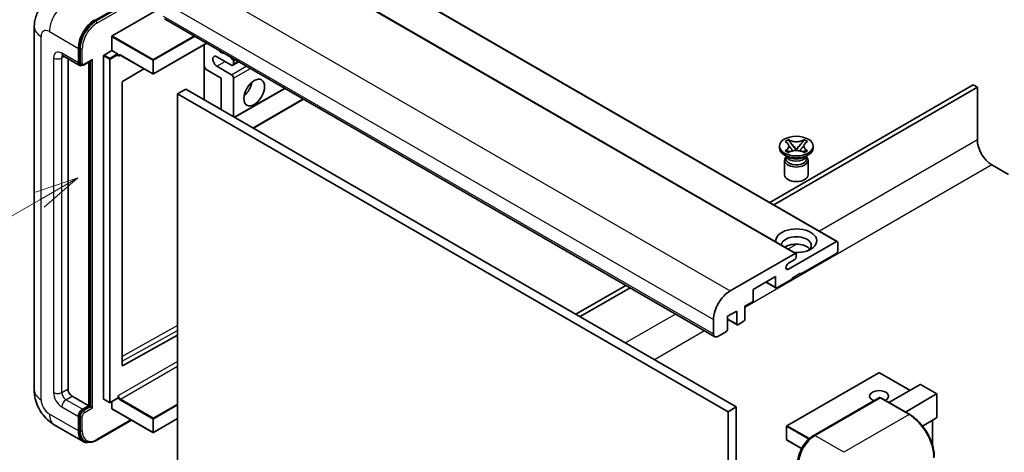
# Model space of a CAD drawing. Units: millimetres. Extents: x 54 to 10681, y 8 to 1273.
# Drawn here: x 142 to 310, y 561 to 634 of the extents above; entities that cross this region are included whole.
import ezdxf

# ---------------------------------------------------------------- set-up
doc = ezdxf.new("R2010")
doc.units = ezdxf.units.MM
doc.layers.add('Symbol (TK)', color=100, linetype='Continuous', lineweight=18, true_color=0x00ff3f)
doc.layers.add('Visible (ISO)', color=7, linetype='Continuous', lineweight=35)
doc.layers.add('Visible Narrow (ISO)', color=7, linetype='Continuous', lineweight=25)
doc.styles.add('Note Text (TK2)', font='MS PGothic.ttf')

# ---------------------------------------------------------------- blocks, each defined once
blk = doc.blocks.new('バルーン10')
at = {"layer": 'Symbol (TK)', "color": 100, "true_color": 0x00ff40}
for p, q in [((47.103, 207.7), (44.688, 206.883)), ((44.938, 206.45), (47.103, 207.7)), ((45.188, 206.017), (47.103, 207.7)), ((44.938, 206.45), (35.603, 201.06))]:
    blk.add_line(p, q, dxfattribs=at)
at = {"layer": 'Symbol (TK)'}
blk.add_circle((33.005, 199.56), 3, dxfattribs=at)
at = {"layer": 'Symbol (TK)', "color": 7, "insert": (33.005, 199.555), "char_height": 2, "attachment_point": 5, "style": 'Note Text (TK2)'}
blk.add_mtext('8', dxfattribs=at)

msp = doc.modelspace()

# ---------------------------------------------------------------- linework, layer by layer
at = {"layer": 'Visible (ISO)'}
for p, q in [((187.798, 650.8329), (281.8432, 596.5359)), ((180.7269, 648.7917), (274.7721, 594.4947)), ((154.9796, 634.2432), (166.2898, 640.7731)), ((157.9495, 631.6304), (166.6469, 636.6519)), ((166.854, 634.5611), (260.8992, 580.2641)), ((144.6157, 633.1817), (144.6157, 571.128)), ((157.8788, 629.1401), (157.8788, 631.5079)), ((152.1512, 627.058), (152.1512, 629.5075)), ((152.2926, 627.1397), (152.2926, 629.5892)), ((174.0908, 630.3829), (164.9998, 625.1343)), ((173.6765, 630.1438), (173.6765, 620.7541)), ((149.5299, 628.2332), (152.3583, 626.6002)), ((150.3834, 627.7404), (150.3834, 571.3321)), ((156.4646, 569.6175), (156.4646, 628.2419)), ((156.5353, 628.3644), (157.8788, 629.1401)), ((157.8788, 629.1401), (158.8687, 628.5685)), ((158.9394, 628.3903), (158.9394, 628.4461)), ((159.3137, 628.3595), (164.8998, 625.1343)), ((178.3142, 626.6498), (175.8393, 628.0786)), ((178.1749, 628.025), (178.5616, 627.5438)), ((152.6351, 626.6714), (152.4583, 626.7734)), ((153.1601, 626.6986), (154.4139, 627.4225)), ((153.919, 568.4744), (153.919, 627.1368)), ((154.0604, 568.3927), (154.0604, 627.2184)), ((163.3399, 626.0349), (159.7161, 623.8743)), ((173.9655, 625.8945), (173.6765, 626.3949)), ((176.5464, 624.4044), (173.9655, 625.8945)), ((175.8393, 626.4456), (178.3142, 625.0168)), ((178.5642, 626.625), (179.5819, 627.2126)), ((178.6677, 627.2704), (178.6677, 626.8539)), ((176.5464, 619.0972), (176.5464, 624.4044)), ((178.6677, 624.4044), (178.6677, 617.8724)), ((159.6465, 623.7525), (159.6465, 575.3316)), ((170.536, 622.5673), (169.1218, 621.7508)), ((170.536, 622.5673), (264.5812, 568.2703)), ((178.897, 617.74), (187.4429, 622.6741)), ((305.063, 623.2817), (270.2906, 603.2058)), ((270.9977, 602.7976), (305.7702, 622.8735)), ((305.7702, 622.8735), (305.063, 623.2817)), ((305.7702, 622.8735), (305.7702, 613.892)), ((169.1218, 558.0641), (169.1218, 621.7508)), ((169.1218, 621.7508), (263.167, 567.4538)), ((182.079, 615.9029), (190.6249, 620.8369)), ((271.9342, 612.4836), (271.9342, 612.8102)), ((272.9368, 613.5926), (273.4789, 613.9056)), ((272.991, 613.5613), (272.9368, 613.5926)), ((273.4789, 613.9056), (273.5332, 613.8743)), ((273.4789, 613.9056), (273.5411, 613.8255)), ((274.0951, 613.1111), (274.8335, 612.1591)), ((274.8349, 612.1591), (275.5733, 613.1111)), ((276.1274, 613.8255), (276.1895, 613.9056)), ((276.1353, 613.8743), (276.1895, 613.9056)), ((276.1895, 613.9056), (276.7316, 613.5926)), ((276.7316, 613.5926), (276.6774, 613.5613)), ((277.7342, 612.4836), (277.7342, 612.8102)), ((273.42, 610.9322), (272.7836, 611.2996)), ((272.9368, 612.0277), (272.991, 612.059)), ((273.4789, 611.7147), (272.9368, 612.0277)), ((272.9368, 612.0277), (272.999, 612.0193)), ((273.1784, 610.9446), (273.0758, 611.1309)), ((273.0967, 611.0929), (273.0967, 610.6056)), ((273.5332, 611.746), (273.4789, 611.7147)), ((273.553, 611.9447), (273.875, 611.9014)), ((274.6499, 612.0518), (274.8342, 612.1582)), ((274.8342, 612.1586), (274.8342, 612.1582)), ((274.8342, 612.1582), (275.0185, 612.0518)), ((275.7934, 611.9014), (276.1155, 611.9447)), ((276.1895, 611.7147), (276.1353, 611.746)), ((276.7316, 612.0277), (276.1895, 611.7147)), ((276.2484, 610.9322), (276.8848, 611.2996)), ((276.49, 610.9446), (276.5927, 611.1309)), ((276.5717, 611.0929), (276.5717, 610.6056)), ((276.6695, 612.0193), (276.7316, 612.0277)), ((276.6774, 612.059), (276.7316, 612.0277)), ((272.8342, 610.3913), (272.8342, 607.9112)), ((276.8342, 610.3913), (276.8342, 607.9112)), ((308.245, 609.6054), (311.0735, 607.9724)), ((273.5084, 591.7956), (281.6932, 596.521)), ((281.9053, 596.3986), (281.9053, 594.8472)), ((263.5205, 588.0703), (274.6221, 594.4798)), ((274.8342, 594.3573), (274.8342, 593.9899)), ((281.6932, 594.4798), (275.5413, 590.928)), ((274.4807, 593.3775), (273.5084, 592.8162)), ((275.5413, 591.0913), (274.1271, 590.2748)), ((275.3999, 591.0097), (275.5413, 590.928)), ((275.5413, 590.928), (275.5413, 591.0913)), ((245.7267, 589.0239), (237.1808, 584.0899)), ((271.2987, 590.5198), (267.4803, 588.3153)), ((269.6552, 589.5709), (271.3608, 588.5862)), ((271.2987, 588.7235), (271.2987, 590.5198)), ((274.1271, 590.1115), (271.5108, 588.601)), ((274.1271, 590.2748), (274.1271, 590.1115)), ((237.8879, 583.6816), (246.4338, 588.6156)), ((267.4803, 588.3153), (267.4803, 586.519)), ((267.2682, 586.1515), (266.0661, 585.4575)), ((264.6519, 584.641), (263.0963, 583.7429)), ((264.6519, 582.4365), (264.6519, 584.641)), ((266.0661, 585.4575), (266.0661, 583.253)), ((260.6921, 580.7218), (260.6921, 583.1713)), ((263.0963, 583.7429), (263.0963, 581.5383)), ((263.0963, 583.2332), (264.714, 582.2991)), ((265.854, 582.8856), (264.864, 582.314)), ((159.7161, 575.2902), (169.1218, 580.5429)), ((262.8841, 581.1709), (261.3992, 580.3136)), ((288.9264, 574.1132), (273.2286, 565.0501)), ((294.2382, 571.1041), (289.0264, 574.1132)), ((290.6406, 569.027), (295.9767, 572.1078)), ((298.8344, 570.4917), (296.0474, 572.1008)), ((293.469, 567.394), (298.8052, 570.4748)), ((298.8052, 570.4748), (298.8344, 570.4917)), ((298.8344, 570.4917), (298.8344, 566.4571)), ((151.0905, 570.1074), (153.919, 568.4744)), ((156.4853, 569.5717), (157.4752, 569.0002)), ((158.9187, 569.7758), (157.5752, 569.0002)), ((157.8788, 567.9845), (157.8788, 569.1754)), ((158.9394, 569.8216), (158.9394, 569.8774)), ((277.7144, 563.3224), (289.0281, 569.8544)), ((289.1531, 569.8012), (278.0162, 563.3713)), ((289.1496, 569.84), (289.1885, 569.8175)), ((294.2279, 566.9558), (289.2781, 569.8136)), ((152.8583, 567.862), (153.919, 568.4744)), ((152.8583, 567.6987), (154.0604, 568.3927)), ((154.2372, 568.2907), (154.0604, 568.3927)), ((154.2372, 568.2907), (154.5907, 568.0866)), ((157.8995, 567.9387), (164.8998, 563.8971)), ((264.5812, 568.2703), (263.167, 567.4538)), ((263.167, 567.4538), (263.167, 503.767)), ((264.5812, 568.2703), (264.5812, 504.5835)), ((152.1512, 564.1878), (152.1512, 566.6373)), ((152.2926, 564.2694), (152.2926, 566.7189)), ((155.2814, 562.6036), (161.2108, 566.0269)), ((169.1218, 566.2769), (164.9998, 563.8971)), ((298.8052, 566.3923), (296.4012, 565.0044)), ((298.1273, 566.001), (298.1273, 561.6458)), ((148.0299, 565.2144), (152.9796, 562.3567)), ((273.1786, 564.9635), (273.1786, 562.6773)), ((153.2564, 562.4278), (153.0796, 562.5299)), ((275.7312, 561.1458), (273.2286, 562.5907))]:
    msp.add_line(p, q, dxfattribs=at)
for centre, start, end in [((164.9498, 625.2209), 240, 300), ((288.9764, 574.0266), 60, 120), ((157.5252, 569.0868), 240, 300), ((164.9498, 563.9837), 240, 300), ((273.2786, 564.9635), 120, 180), ((273.2786, 562.6773), 180, 240)]:
    msp.add_arc(centre, 0.1, start, end, dxfattribs=at)
for centre, major_axis, start_param, end_param in [((154.9796, 631.1405), (2, 3.4641), 0.78539816, 2.35619449), ((154.9796, 631.1405), (1.9, 3.2909), 0.78539816, 2.35619449), ((157.9495, 631.5487), (0.05, 0.0866), 0.78539816, 2.35619449), ((176.5464, 630.1199), (0.8, -1.3856), 5.01109219, 5.9844821), ((154.4139, 627.7112), (0.1768, 0.3062), 3.92699082, 4.71238898), ((156.5353, 628.2828), (0.05, 0.0866), 0.78539816, 2.35619449), ((158.8687, 628.4869), (0.05, -0.0866), 0.78539816, 2.35619449), ((175.8393, 627.2621), (-0.5, 0.866), 5.49778714, 8.6393798), ((152.8583, 627.4663), (-0.5, -0.866), 5.49778714, 6.97940395), ((152.8583, 627.4663), (-0.4, -0.6928), 5.49778714, 6.28318531), ((178.3142, 627.058), (0.25, -0.433), 5.49778714, 7.06858347), ((178.4556, 627.3929), (0.15, -0.2598), 0.78539816, 1.83259571), ((178.3142, 624.6085), (0.25, -0.433), 0.78539816, 2.35619449), ((159.7173, 623.7934), (-0.05, -0.0866), 3.9433445, 5.49778714), ((180.0819, 623.1797), (1.25, 2.1651), 4.15479015, 5.26998781), ((274.8342, 612.4836), (-2.9, 0), 0, 3.14159265), ((308.245, 612.4631), (1.75, -3.0311), 3.92699082, 5.49778714), ((274.8342, 610.3913), (-2, 0), 5.76506171, 9.94290156), ((274.8342, 611.2486), (1.7375, 0), 3.44947975, 5.97529822), ((274.8342, 611.7487), (-2, 0), 0.78539816, 2.35619449), ((274.8342, 610.6056), (-1.7375, 0), 0, 2.35619449), ((274.8342, 610.6056), (1.7375, 0), 5.49778714, 6.28318531), ((274.8342, 607.9112), (-2, 0), 0, 3.14159265), ((274.8342, 596.6435), (-3.5, 0), 1.4859354, 6.36804624), ((274.8342, 595.8678), (2.55, 0), 5.6701034, 9.38273142), ((274.8342, 594.6023), (-2.55, 0), 3.585875, 5.56675786), ((281.6932, 596.2761), (0.15, 0.2598), 5.49778714, 7.06858347), ((274.4807, 593.7858), (-0.25, -0.433), 0.78539816, 2.35619449), ((274.6221, 594.2349), (0.15, 0.2598), 5.49778714, 7.06858347), ((281.6932, 594.7248), (-0.15, -0.2598), 0.78539816, 2.35619449), ((273.5084, 592.3059), (-0.3125, -0.5413), 3.92699082, 7.06858347), ((263.5205, 584.8043), (2, 3.4641), 0.78539816, 2.35619449), ((271.5108, 588.846), (-0.15, -0.2598), 5.49778714, 7.06858347), ((267.2682, 586.3965), (-0.15, -0.2598), 0.78539816, 2.35619449), ((264.864, 582.559), (-0.15, -0.2598), 5.49778714, 7.06858347), ((265.854, 583.1305), (-0.15, -0.2598), 0.78539816, 2.35619449), ((261.3992, 581.1301), (-0.5, -0.866), 5.49778714, 7.06858347), ((262.8841, 581.4159), (-0.15, -0.2598), 0.78539816, 2.35619449), ((159.7173, 575.3725), (-0.05, -0.0866), 5.49778714, 7.05222979), ((296.0474, 571.9853), (0.0707, -0.1225), 2.35619449, 3.14159265), ((151.0905, 570.9239), (0.5, -0.866), 3.92699082, 5.49778714), ((288.9764, 570.1074), (-1.621, 0), 2.26572777, 7.28396894), ((156.5353, 569.6583), (-0.05, -0.0866), 5.49778714, 6.28318531), ((158.8687, 569.8624), (0.05, -0.0866), 0, 0.78539816), ((289.1531, 569.6379), (-0.125, 0.2165), 6.14128825, 6.28318531), ((289.1531, 569.5971), (0.125, 0.2165), 0, 0.78539816), ((152.8583, 567.0455), (0.5, 0.866), 0.78539816, 2.35619449), ((152.8583, 567.0455), (0.4, 0.6928), 0.78539816, 2.35619449), ((157.9495, 568.0253), (-0.05, -0.0866), 5.49778714, 6.28318531), ((298.7344, 566.5148), (-0.0707, 0.1225), 3.14159265, 3.92699082), ((154.9796, 565.8208), (-2, -3.4641), 5.49778714, 6.79935433), ((154.9796, 565.8208), (-1.9, -3.2909), 5.49778714, 6.28318531), ((278.0162, 560.1053), (-2, -3.4641), 3.92699082, 5.49778714)]:
    msp.add_ellipse(centre, major_axis=major_axis, ratio=0.57735027, start_param=start_param, end_param=end_param, dxfattribs=at)
for centre, major_axis in [((182.2032, 621.9549), (-1.25, -2.1651)), ((274.8342, 612.8102), (2.9, 0))]:
    msp.add_ellipse(centre, major_axis=major_axis, ratio=0.57735027, dxfattribs=at)
for points, knots in [([(144.6157, 633.1817), (144.6157, 633.4486), (144.6335, 633.7265), (144.7199, 634.3064), (144.7885, 634.6087), (144.9979, 635.2319), (145.1391, 635.5532), (145.5167, 636.191), (145.754, 636.5072), (146.3272, 637.0873), (146.6634, 637.3498), (147.0299, 637.5614)], [4.71238898, 4.71238898, 4.71238898, 4.71238898, 4.869468613, 4.869468613, 5.026548246, 5.026548246, 5.183627878, 5.183627878, 5.340707511, 5.340707511, 5.497787144, 5.497787144, 5.497787144, 5.497787144]), ([(149.39, 628.2923), (149.39, 628.2923), (149.3916, 628.2921), (149.4022, 628.29), (149.4185, 628.2858), (149.465, 628.2675), (149.4951, 628.2533), (149.5299, 628.2332)], [5.902696792, 5.902696792, 5.902696792, 5.902696792, 5.969026042, 5.969026042, 6.126105675, 6.126105675, 6.283185307, 6.283185307, 6.283185307, 6.283185307]), ([(159.1137, 628.3892), (159.1216, 628.3937), (159.13, 628.3972), (159.1492, 628.4022), (159.16, 628.4037), (159.1844, 628.404), (159.1979, 628.4028), (159.2276, 628.3968), (159.2437, 628.392), (159.2776, 628.3786), (159.2954, 628.37), (159.3137, 628.3595)], [5.497787144, 5.497787144, 5.497787144, 5.497787144, 5.654866776, 5.654866776, 5.811946409, 5.811946409, 5.969026042, 5.969026042, 6.126105675, 6.126105675, 6.283185307, 6.283185307, 6.283185307, 6.283185307]), ([(152.6351, 626.6714), (152.6691, 626.6517), (152.7058, 626.6368), (152.7806, 626.6173), (152.8186, 626.6126), (152.893, 626.6117), (152.9293, 626.6156), (152.9996, 626.6298), (153.0334, 626.6401), (153.0986, 626.6658), (153.1299, 626.6812), (153.1601, 626.6986)], [3.926990817, 3.926990817, 3.926990817, 3.926990817, 4.08407045, 4.08407045, 4.241150082, 4.241150082, 4.398229715, 4.398229715, 4.555309348, 4.555309348, 4.71238898, 4.71238898, 4.71238898, 4.71238898]), ([(272.991, 613.5613), (273.1628, 613.4621), (273.2989, 613.3443), (273.485, 613.0833), (273.5321, 612.9425), (273.5277, 612.664), (273.4801, 612.5291), (273.297, 612.2744), (273.1616, 612.1575), (272.991, 612.059)], [0, 0, 0, 0, 0.072885793, 0.072885793, 0.146658287, 0.146658287, 0.217581823, 0.217581823, 0.289952455, 0.289952455, 0.289952455, 0.289952455]), ([(273.5182, 612.9301), (273.523, 612.923), (273.5287, 612.9148), (273.5425, 612.8957), (273.5507, 612.8845), (273.5707, 612.8581), (273.5828, 612.8425), (273.6154, 612.8013), (273.6364, 612.7755), (273.6993, 612.6995), (273.7417, 612.6496), (273.8966, 612.4682), (274.0101, 612.3387), (274.1528, 612.1486), (274.19, 612.096), (274.2301, 612.0281), (274.2376, 612.0147), (274.2447, 612.0011)], [0.066291801, 0.066291801, 0.066291801, 0.066291801, 0.070187519, 0.070187519, 0.074729259, 0.074729259, 0.080731294, 0.080731294, 0.090656636, 0.090656636, 0.110328674, 0.110328674, 0.162837598, 0.162837598, 0.181946023, 0.181946023, 0.186576357, 0.186576357, 0.186576357, 0.186576357]), ([(276.1353, 613.8743), (275.9635, 613.7751), (275.7594, 613.6966), (275.3073, 613.5891), (275.0635, 613.5619), (274.5812, 613.5645), (274.3474, 613.592), (273.9062, 613.6977), (273.7037, 613.7758), (273.5332, 613.8743)], [0, 0, 0, 0, 0.072885793, 0.072885793, 0.146658287, 0.146658287, 0.217581823, 0.217581823, 0.289952455, 0.289952455, 0.289952455, 0.289952455]), ([(274.0951, 613.1111), (274.0337, 613.1904), (273.9754, 613.268), (273.8377, 613.449), (273.7819, 613.5213), (273.6424, 613.6976), (273.5917, 613.7603), (273.5411, 613.8255)], [0, 0, 0, 0, 0.0306367579, 0.0306367579, 0.0633579056, 0.0633579056, 0.093091513, 0.093091513, 0.093091513, 0.093091513]), ([(275.4238, 612.0011), (275.4242, 612.0018), (275.4245, 612.0024), (275.44, 612.0319), (275.4572, 612.0603), (275.5064, 612.1359), (275.5403, 612.1821), (275.6509, 612.3261), (275.731, 612.4203), (275.8691, 612.5822), (275.9274, 612.6499), (276.0067, 612.7447), (276.0283, 612.7709), (276.0634, 612.8144), (276.0773, 612.8318), (276.1044, 612.8667), (276.1179, 612.8846), (276.1356, 612.909), (276.1412, 612.9169), (276.1475, 612.926), (276.1489, 612.9281), (276.1503, 612.9301)], [0.018093213, 0.018093213, 0.018093213, 0.018093213, 0.018320555, 0.018320555, 0.028222973, 0.028222973, 0.045383463, 0.045383463, 0.082990685, 0.082990685, 0.109990992, 0.109990992, 0.120123365, 0.120123365, 0.126810052, 0.126810052, 0.133730941, 0.133730941, 0.137307073, 0.137307073, 0.138410721, 0.138410721, 0.138410721, 0.138410721]), ([(276.1274, 613.8255), (276.0714, 613.7533), (276.0128, 613.6812), (275.8644, 613.4928), (275.812, 613.4246), (275.678, 613.248), (275.6277, 613.1812), (275.5733, 613.1111)], [0, 0, 0, 0, 0.0279076229, 0.0279076229, 0.0541181619, 0.0541181619, 0.0746286333, 0.0746286333, 0.0746286333, 0.0746286333]), ([(276.6774, 612.059), (276.5056, 612.1582), (276.3696, 612.276), (276.1834, 612.537), (276.1364, 612.6778), (276.1407, 612.9563), (276.1884, 613.0912), (276.3715, 613.3459), (276.5068, 613.4628), (276.6774, 613.5613)], [0, 0, 0, 0, 0.072885793, 0.072885793, 0.146658287, 0.146658287, 0.217581823, 0.217581823, 0.289952455, 0.289952455, 0.289952455, 0.289952455]), ([(273.553, 611.9447), (273.4915, 611.953), (273.4306, 611.9618), (273.2892, 611.9817), (273.233, 611.9893), (273.0973, 612.0067), (273.0495, 612.0125), (272.999, 612.0193)], [0, 0, 0, 0, 0.0306367579, 0.0306367579, 0.0633579056, 0.0633579056, 0.093091513, 0.093091513, 0.093091513, 0.093091513]), ([(273.5332, 611.746), (273.705, 611.8452), (273.9091, 611.9237), (274.3611, 612.0312), (274.605, 612.0584), (275.0873, 612.0559), (275.3211, 612.0283), (275.7623, 611.9226), (275.9647, 611.8445), (276.1353, 611.746)], [0, 0, 0, 0, 0.072885793, 0.072885793, 0.146658287, 0.146658287, 0.217581823, 0.217581823, 0.289952455, 0.289952455, 0.289952455, 0.289952455]), ([(274.8342, 612.1586), (274.8342, 612.1586), (274.8342, 612.1586), (274.8341, 612.1586), (274.834, 612.1587), (274.8339, 612.1587), (274.8338, 612.1588), (274.8338, 612.1589), (274.8337, 612.1589), (274.8337, 612.1589), (274.8336, 612.159), (274.8336, 612.159), (274.8336, 612.159), (274.8336, 612.159), (274.8336, 612.159), (274.8336, 612.1591), (274.8336, 612.1591), (274.8335, 612.1591), (274.8335, 612.1591), (274.8335, 612.1591), (274.8335, 612.1591), (274.8335, 612.1591)], [0.0000813589658, 0.0000813589658, 0.0000813589658, 0.0000813589658, 0.0000886547804, 0.0000886547804, 0.0001116313423, 0.0001116313423, 0.0001345645454, 0.0001345645454, 0.0001458173852, 0.0001458173852, 0.0001568303456, 0.0001568303456, 0.000162226718, 0.000162226718, 0.0001648942266, 0.0001648942266, 0.0001675401949, 0.0001675401949, 0.0001688548644, 0.0001688548644, 0.0001712783269, 0.0001712783269, 0.0001712783269, 0.0001712783269]), ([(274.8349, 612.1591), (274.8349, 612.1591), (274.8349, 612.1591), (274.8349, 612.1591), (274.8349, 612.159), (274.8349, 612.159), (274.8349, 612.159), (274.8348, 612.159), (274.8348, 612.159), (274.8348, 612.1589), (274.8347, 612.1589), (274.8347, 612.1588), (274.8347, 612.1588), (274.8346, 612.1587), (274.8345, 612.1587), (274.8344, 612.1586), (274.8343, 612.1586), (274.8342, 612.1586)], [0, 0, 0, 0, 0.0000052612573, 0.0000052612573, 0.0000106101267, 0.0000106101267, 0.0000160401592, 0.0000160401592, 0.0000215441929, 0.0000215441929, 0.0000327423002, 0.0000327423002, 0.0000441350315, 0.0000441350315, 0.0000671979136, 0.0000671979136, 0.0000901023593, 0.0000901023593, 0.0000901023593, 0.0000901023593]), ([(276.6695, 612.0193), (276.6135, 612.0118), (276.5586, 612.0052), (276.4134, 611.9863), (276.3602, 611.979), (276.2222, 611.9595), (276.1698, 611.952), (276.1155, 611.9447)], [0, 0, 0, 0, 0.0279076229, 0.0279076229, 0.0541181619, 0.0541181619, 0.0746286333, 0.0746286333, 0.0746286333, 0.0746286333]), ([(148.0299, 565.2144), (147.5676, 565.4813), (147.1779, 565.7869), (146.4902, 566.442), (146.1927, 566.7926), (145.6694, 567.5337), (145.444, 567.9241), (145.0639, 568.7478), (144.9089, 569.1808), (144.6854, 570.1039), (144.6157, 570.5942), (144.6157, 571.128)], [3.14159265, 3.14159265, 3.14159265, 3.14159265, 3.45575192, 3.45575192, 3.76991118, 3.76991118, 4.08407045, 4.08407045, 4.39822972, 4.39822972, 4.71238898, 4.71238898, 4.71238898, 4.71238898]), ([(289.1496, 569.84), (289.1242, 569.8546), (289.099, 569.8642), (289.0661, 569.8661), (289.0564, 569.8651), (289.0471, 569.8624)], [0.1703131202, 0.1703131202, 0.1703131202, 0.1703131202, 0.1810677517, 0.1810677517, 0.1858570013, 0.1858570013, 0.1858570013, 0.1858570013]), ([(298.4188, 559.697), (298.4188, 560.2114), (298.3484, 560.761), (298.077, 561.8821), (297.8759, 562.4535), (297.3625, 563.5659), (297.0503, 564.1067), (296.3436, 565.1075), (295.9494, 565.5674), (295.1141, 566.363), (294.6733, 566.6987), (294.2279, 566.9558)], [1.57079633, 1.57079633, 1.57079633, 1.57079633, 1.88495559, 1.88495559, 2.19911486, 2.19911486, 2.51327412, 2.51327412, 2.82743339, 2.82743339, 3.14159265, 3.14159265, 3.14159265, 3.14159265]), ([(153.2564, 562.4278), (153.369, 562.3628), (153.4904, 562.3133), (153.7449, 562.2467), (153.8779, 562.2296), (154.1502, 562.2266), (154.2895, 562.2407), (154.571, 562.2976), (154.7132, 562.3404), (154.9978, 562.4527), (155.1402, 562.5221), (155.2814, 562.6036)], [3.926990817, 3.926990817, 3.926990817, 3.926990817, 4.08407045, 4.08407045, 4.241150082, 4.241150082, 4.398229715, 4.398229715, 4.555309348, 4.555309348, 4.71238898, 4.71238898, 4.71238898, 4.71238898]), ([(275.0792, 558.7581), (275.0792, 559.0843), (275.1237, 559.4309), (275.2944, 560.1361), (275.4207, 560.4946), (275.7426, 561.1921), (275.9382, 561.5309), (276.3813, 562.1584), (276.6286, 562.447), (277.154, 562.9474), (277.4319, 563.1593), (277.7144, 563.3224)], [3.14159265, 3.14159265, 3.14159265, 3.14159265, 3.45575192, 3.45575192, 3.76991118, 3.76991118, 4.08407045, 4.08407045, 4.39822972, 4.39822972, 4.71238898, 4.71238898, 4.71238898, 4.71238898])]:
    msp.add_open_spline(points, degree=3, knots=knots, dxfattribs=at)
for points in [[(159.0101, 628.1603), (158.9783, 628.2242), (158.9394, 628.3001), (158.9394, 628.3903)], [(158.9394, 569.8774), (158.9394, 569.9675), (158.9783, 570.0884), (159.0101, 570.189)]]:
    msp.add_open_spline(points, degree=3, dxfattribs=at)
at = {"layer": 'Visible Narrow (ISO)'}
for p, q in [((187.648, 650.8181), (281.6932, 596.521)), ((180.5769, 648.7768), (274.6221, 594.4798)), ((169.4753, 642.3673), (263.5205, 588.0703)), ((166.4665, 640.671), (155.1564, 634.1411)), ((155.3332, 633.8349), (166.6469, 640.3669)), ((166.6469, 637.4683), (260.6921, 583.1713)), ((166.6469, 635.0189), (260.6921, 580.7218)), ((155.1564, 634.1411), (154.9796, 634.2432)), ((145.7872, 569.495), (145.7872, 631.5487)), ((147.2015, 632.3652), (152.1512, 629.5075)), ((157.8788, 631.5079), (164.8791, 627.4663)), ((164.9498, 627.5887), (157.9495, 631.6304)), ((171.9401, 631.6246), (164.9498, 627.5887)), ((165.0206, 627.4663), (172.0816, 631.5429)), ((152.4694, 629.4871), (152.2926, 629.5892)), ((152.4694, 629.4871), (152.4694, 627.0376)), ((152.823, 627.0376), (152.823, 629.4871)), ((174.0615, 630.3998), (165.0206, 625.1801)), ((173.6473, 630.1269), (173.6473, 620.771)), ((147.9086, 627.8745), (147.9086, 570.7198)), ((152.1512, 627.058), (149.3228, 628.691)), ((149.3228, 627.8745), (149.737, 628.1137)), ((149.3228, 570.7198), (149.3228, 627.8745)), ((154.5907, 627.6092), (153.2119, 626.8131)), ((154.5907, 568.0866), (154.5907, 627.6092)), ((156.4646, 628.2419), (157.4545, 627.6704)), ((157.5252, 627.7929), (156.5353, 628.3644)), ((157.4545, 627.6704), (157.4545, 569.0459)), ((158.8687, 628.5685), (157.5252, 627.7929)), ((157.5959, 627.6704), (158.9394, 628.4461)), ((157.5959, 569.0459), (157.5959, 627.6704)), ((159.0101, 628.1603), (159.3344, 628.3475)), ((164.8791, 625.1801), (159.293, 628.4052)), ((178.5616, 627.5438), (178.785, 627.6727)), ((152.4694, 627.0376), (152.2926, 627.1397)), ((154.2372, 627.3205), (154.2372, 568.2907)), ((164.8791, 627.4663), (164.8791, 625.1801)), ((165.0206, 625.1801), (165.0206, 627.4663)), ((175.8393, 626.4456), (177.2535, 627.2621)), ((178.3142, 625.0168), (180.8497, 626.4807)), ((178.6677, 627.2704), (179.0747, 627.5054)), ((178.6677, 626.8539), (179.4355, 627.2972)), ((178.6677, 624.4044), (181.5568, 626.0724)), ((178.8091, 617.7908), (187.3551, 622.7248)), ((181.9911, 615.9537), (190.5371, 620.8877)), ((305.7702, 613.892), (278.7758, 598.3068)), ((308.245, 609.6054), (266.0661, 585.2534)), ((274.9083, 596.0739), (273.4725, 595.245)), ((273.0665, 592.0507), (273.5084, 591.7956)), ((269.7431, 589.6216), (271.2987, 588.7235)), ((254.212, 584.1249), (245.6661, 579.1909)), ((169.1218, 582.1559), (159.6465, 576.8643)), ((263.0963, 583.3346), (264.6519, 582.4365)), ((159.6465, 576.0545), (169.1218, 581.346)), ((259.1618, 581.2672), (250.6158, 576.3332)), ((169.1218, 576.027), (159.0101, 570.189)), ((159.3637, 569.5767), (169.1218, 575.2105)), ((159.7161, 575.2902), (159.6465, 575.3303)), ((273.2786, 565.0451), (288.9764, 574.1082)), ((288.9764, 574.1082), (294.209, 571.0872)), ((295.9767, 572.1078), (298.8052, 570.4748)), ((149.3228, 570.7198), (150.3834, 571.3321)), ((298.8052, 570.4748), (298.8052, 566.3923)), ((150.0299, 569.495), (151.0905, 570.1074)), ((152.8583, 567.862), (150.0299, 569.495)), ((157.4545, 569.0459), (156.4646, 569.6175)), ((158.9394, 569.8216), (157.5959, 569.0459)), ((159.293, 569.4542), (164.8791, 566.229)), ((164.9498, 566.3515), (159.3637, 569.5767)), ((169.1218, 568.7602), (164.9498, 566.3515)), ((277.8394, 563.31), (289.1496, 569.84)), ((289.1531, 569.8012), (294.1029, 566.9435)), ((152.1512, 564.1878), (147.2015, 567.0455)), ((149.3228, 568.2703), (152.1512, 566.6373)), ((153.0351, 567.5967), (152.8583, 567.6987)), ((154.2372, 568.2907), (153.0351, 567.5967)), ((153.2119, 567.2905), (154.5907, 568.0866)), ((164.8791, 563.9428), (157.8788, 567.9845)), ((165.0206, 566.229), (169.1218, 568.5969)), ((152.4694, 566.6169), (152.2926, 566.7189)), ((152.4694, 566.6169), (152.4694, 564.1674)), ((152.823, 564.1674), (152.823, 566.6169)), ((161.1375, 566.0692), (155.3332, 562.7181)), ((164.8791, 566.229), (164.8791, 563.9428)), ((169.1218, 566.3107), (165.0206, 563.9428)), ((165.0206, 563.9428), (165.0206, 566.229)), ((294.1029, 566.9435), (282.966, 560.5135)), ((298.098, 565.9841), (298.098, 561.7465)), ((152.4694, 564.1674), (152.2926, 564.2694)), ((273.2079, 564.9226), (276.9566, 562.7583)), ((273.2079, 562.6364), (273.2079, 564.9226)), ((277.0677, 562.8575), (273.2786, 565.0451)), ((275.7449, 561.1717), (273.2079, 562.6364)), ((277.8394, 563.31), (277.8782, 563.2877)), ((282.966, 560.5135), (278.0162, 563.3713))]:
    msp.add_line(p, q, dxfattribs=at)
for centre, major_axis, start_param, end_param in [((150.0299, 633.9982), (2, 3.4641), 0.78539816, 2.35619449), ((148.6157, 633.1817), (-4, 0), 0, 0.78539816), ((147.2015, 630.7323), (-1, 1.7321), 5.49778714, 7.06858347), ((155.1564, 631.0384), (-1.9, -3.2909), 3.92699082, 5.49778714), ((155.3332, 630.9364), (1.775, 3.0744), 0.78539816, 2.35619449), ((155.1564, 633.937), (0.125, -0.2165), 0.78539816, 2.35619449), ((152.6462, 629.5892), (0.25, 0), 3.92699082, 5.49778714), ((149.3228, 627.058), (-1, 1.7321), 5.49778714, 7.06858347), ((148.6157, 628.2828), (-1, 0), 0.78539816, 2.35619449), ((150.0299, 629.0993), (-0.5, -0.866), 5.49778714, 6.28318531), ((150.0299, 627.4663), (-0.5, 0.866), 0.16790573, 0.78539816), ((157.5252, 627.7112), (-0.05, -0.0866), 3.92699082, 5.49778714), ((157.5252, 627.7112), (0.1, 0), 3.92699082, 5.49778714), ((157.5252, 627.7112), (-0.05, 0.0866), 3.92699082, 5.49778714), ((159.293, 627.9153), (-0.3, 0.5196), 5.49778714, 6.48289793), ((159.3637, 627.9562), (-0.25, 0.433), 0, 0.78539816), ((159.3637, 628.4461), (-0.05, -0.0866), 5.49778714, 6.28318531), ((164.9498, 627.5071), (-0.05, -0.0866), 3.92699082, 5.49778714), ((164.9498, 627.5071), (-0.05, 0.0866), 3.92699082, 5.49778714), ((152.6462, 627.1397), (0.25, 0), 3.92699082, 5.49778714), ((153.0351, 627.3642), (-0.4, -0.6928), 5.49778714, 6.28318531), ((153.2119, 627.2621), (-0.275, -0.4763), 5.49778714, 7.06858347), ((153.0351, 626.9151), (0.125, -0.2165), 0, 0.78539816), ((164.9498, 627.5071), (0.1, 0), 3.92699082, 5.49778714), ((164.9498, 625.2209), (-0.1, 0), 0.78539816, 2.35619449), ((164.9498, 625.2209), (-0.05, -0.0866), 5.49778714, 6.28318531), ((164.9498, 625.2209), (0.05, -0.0866), 0, 0.78539816), ((288.9764, 574.0266), (-0.05, 0.0866), 5.49778714, 6.28318531), ((288.9764, 574.0266), (0.05, 0.0866), 0, 0.78539816), ((148.6157, 571.128), (-4, 0), 0, 0.78539816), ((149.3228, 569.9033), (1, -1.7321), 3.92699082, 5.49778714), ((148.6157, 571.128), (-1, 0), 0.78539816, 2.35619449), ((150.0299, 570.3115), (-0.5, 0.866), 0.78539816, 2.35619449), ((147.2015, 568.6785), (-1, 1.7321), 0.78539816, 2.35619449), ((150.0299, 568.6785), (-0.5, -0.866), 3.92699082, 5.49778714), ((157.5252, 569.0868), (-0.1, 0), 0.78539816, 2.35619449), ((157.5252, 569.0868), (-0.05, -0.0866), 5.49778714, 6.28318531), ((157.5252, 569.0868), (0.05, -0.0866), 0, 0.78539816), ((159.293, 569.9441), (0.3, -0.5196), 4.51267636, 5.49778714), ((159.3637, 569.9849), (-0.25, 0.433), 0.78539816, 2.35619449), ((159.3637, 569.495), (0.05, 0.0866), 0.78539816, 2.35619449), ((150.0299, 568.6785), (-2, -3.4641), 5.49778714, 6.28318531), ((153.0351, 566.9435), (-0.4, -0.6928), 3.92699082, 5.49778714), ((153.2119, 566.8414), (0.275, 0.4763), 0.78539816, 2.35619449), ((153.0351, 567.3925), (0.125, -0.2165), 0.78539816, 2.35619449), ((152.6462, 566.7189), (0.25, 0), 3.92699082, 5.49778714), ((164.9498, 566.2698), (-0.05, -0.0866), 3.92699082, 5.49778714), ((164.9498, 566.2698), (0.1, 0), 3.92699082, 5.49778714), ((164.9498, 566.2698), (-0.05, 0.0866), 3.92699082, 5.49778714), ((294.1029, 566.7393), (0.125, 0.2165), 0, 0.78539816), ((294.1029, 562.0445), (3, -5.1962), 0.78539816, 2.35619449), ((152.6462, 564.2694), (0.25, 0), 3.92699082, 5.49778714), ((155.1564, 565.7187), (-1.9, -3.2909), 5.49778714, 6.28318531), ((155.3332, 565.6166), (-1.775, -3.0744), 5.49778714, 7.06858347), ((164.9498, 563.9837), (-0.1, 0), 0.78539816, 2.35619449), ((164.9498, 563.9837), (-0.05, -0.0866), 5.49778714, 6.28318531), ((164.9498, 563.9837), (0.05, -0.0866), 0, 0.78539816), ((273.2786, 564.9635), (-0.1, 0), 0, 0.78539816), ((273.2786, 564.9635), (0.05, 0.0866), 0.78539816, 2.35619449), ((273.2786, 564.9635), (-0.05, 0.0866), 5.49778714, 6.28318531), ((155.1564, 562.8201), (0.125, -0.2165), 0, 0.78539816), ((273.2786, 562.6773), (-0.1, 0), 0, 0.78539816), ((273.2786, 562.6773), (-0.05, -0.0866), 5.49778714, 6.28318531), ((277.8394, 560.2074), (1.9, 3.2909), 0.78539816, 2.35619449), ((277.8394, 563.1059), (-0.125, 0.2165), 5.49778714, 6.28318531)]:
    msp.add_ellipse(centre, major_axis=major_axis, ratio=0.57735027, start_param=start_param, end_param=end_param, dxfattribs=at)
for points in [[(273.5332, 613.8743), (273.5332, 613.8596), (273.5359, 613.8432), (273.5411, 613.8255)], [(276.1274, 613.8255), (276.1326, 613.8432), (276.1353, 613.8596), (276.1353, 613.8743)], [(272.991, 612.059), (272.991, 612.0442), (272.9938, 612.031), (272.999, 612.0193)], [(276.6695, 612.0193), (276.6747, 612.031), (276.6774, 612.0442), (276.6774, 612.059)]]:
    msp.add_open_spline(points, degree=3, dxfattribs=at)
for points, knots in [([(274.0951, 613.1111), (274.1244, 613.0797), (274.1539, 613.0481), (274.2768, 612.9163), (274.3703, 612.8161), (274.5417, 612.6246), (274.6198, 612.5333), (274.7449, 612.3686), (274.792, 612.2952), (274.8273, 612.2066), (274.8334, 612.1811), (274.8335, 612.1591)], [0.0131561284, 0.0131561284, 0.0131561284, 0.0131561284, 0.0185155629, 0.0185155629, 0.0355041993, 0.0355041993, 0.0524928356, 0.0524928356, 0.069481472, 0.069481472, 0.0775447191, 0.0775447191, 0.0775447191, 0.0775447191]), ([(274.8349, 612.1591), (274.835, 612.1811), (274.8412, 612.2066), (274.8765, 612.2952), (274.9236, 612.3686), (275.0487, 612.5333), (275.1267, 612.6246), (275.2982, 612.8161), (275.3917, 612.9163), (275.5146, 613.0481), (275.5441, 613.0797), (275.5733, 613.1111)], [-0.0775447191, -0.0775447191, -0.0775447191, -0.0775447191, -0.069481472, -0.069481472, -0.0524928356, -0.0524928356, -0.0355041993, -0.0355041993, -0.0185155629, -0.0185155629, -0.0131561284, -0.0131561284, -0.0131561284, -0.0131561284]), ([(273.553, 611.9447), (273.5823, 611.947), (273.6117, 611.9494), (273.7347, 611.9596), (273.8282, 611.9673), (273.9807, 611.9731), (274.0427, 611.973), (274.0965, 611.968)], [0.0131561284, 0.0131561284, 0.0131561284, 0.0131561284, 0.0185155629, 0.0185155629, 0.0355041993, 0.0355041993, 0.0487329128, 0.0487329128, 0.0487329128, 0.0487329128]), ([(275.572, 611.968), (275.6257, 611.973), (275.6878, 611.9731), (275.8403, 611.9673), (275.9338, 611.9596), (276.0567, 611.9494), (276.0862, 611.947), (276.1155, 611.9447)], [-0.0487329128, -0.0487329128, -0.0487329128, -0.0487329128, -0.0355041993, -0.0355041993, -0.0185155629, -0.0185155629, -0.0131561284, -0.0131561284, -0.0131561284, -0.0131561284])]:
    msp.add_open_spline(points, degree=3, knots=knots, dxfattribs=at)

# ---------------------------------------------------------------- block references
at = {"layer": 'Symbol (TK)', "xscale": 3, "yscale": 3, "zscale": 3}
msp.add_blockref('バルーン10', (10.771, -15.687), dxfattribs=at)

doc.saveas('drawing.dxf')
